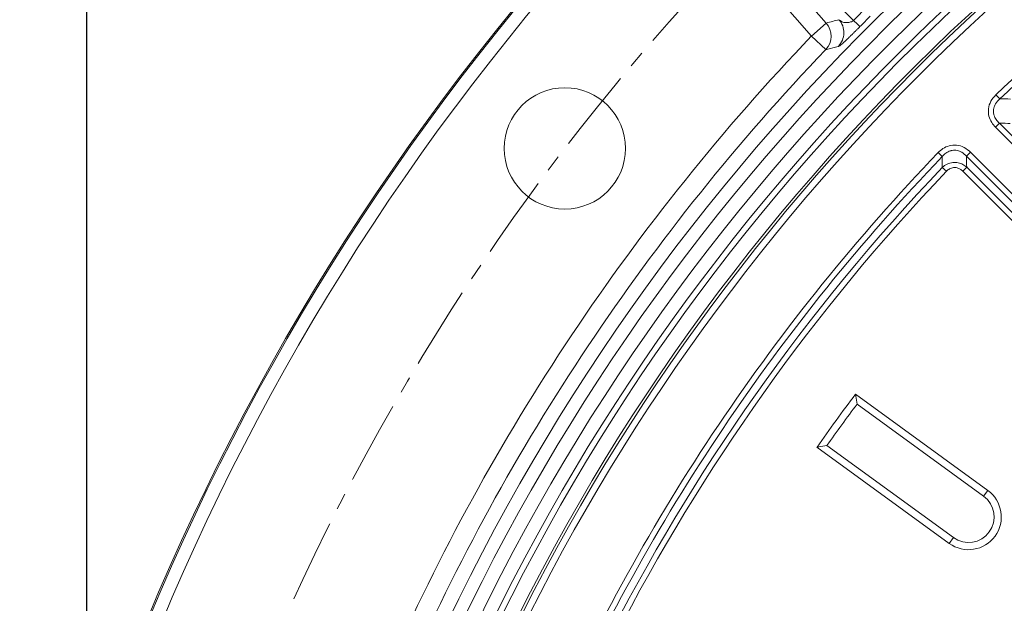
# Model space of a CAD drawing. Units: millimetres. Extents: x 1822 to 3307, y -1042 to 8725.
# Drawn here: x 2005 to 2155, y 279 to 368 of the extents above; entities that cross this region are included whole.
import ezdxf

# ---------------------------------------------------------------- set-up
doc = ezdxf.new("R2010")
doc.units = ezdxf.units.MM
doc.header["$PDSIZE"] = -1
doc.linetypes.add('CENTERX2', pattern=[20.32, 12.7, -2.54, 2.54, -2.54])
doc.layers.get('0').update_dxf_attribs({"lineweight": 13})
doc.layers.add('BEMAßUNG', color=8, linetype='Continuous')
doc.layers.add('kote', color=152, linetype='Continuous', lineweight=0)
doc.styles.get("Standard").update_dxf_attribs({"font": 'trebuc.ttf'})
doc.dimstyles.new('VARIABEL-ST', dxfattribs={"dimscale": 40, "dimtxt": 2, "dimasz": 1, "dimexe": 1, "dimexo": 1, "dimgap": 0.4, "dimtad": 1, "dimdsep": 46, "dimtxsty": 'Standard', "dimcen": 0, "dimclrd": 256, "dimclre": 256, "dimclrt": 256, "dimadec": 0, "dimazin": 0, "dimtp": 0.1, "dimtm": 0.1, "dimtfac": 0.71, "dimtmove": 0, "dimatfit": 3, "dimfxl": 1, "dimtzin": 0, "dimarcsym": 0})

# ---------------------------------------------------------------- blocks, each defined once
blk = doc.blocks.new('_D')
at = {"layer": 'Defpoints', "color": 0, "transparency": 16777216}
for p in [(2720.98, 538.69), (2014.98, 133), (2720.98, 133)]:
    blk.add_point(p, dxfattribs=at)
at = {"layer": 'kote', "lineweight": -2, "transparency": 16777216}
for p, q in [((2014.98, 153), (2014.98, 558.69)), ((2720.98, 153), (2720.98, 558.69)), ((2034.98, 538.69), (2700.98, 538.69))]:
    blk.add_line(p, q, dxfattribs=at)
at = {"layer": 'kote', "transparency": 16777216}
for points in [[(2034.98, 542.02), (2034.98, 535.36), (2014.98, 538.69)], [(2700.98, 542.02), (2700.98, 535.36), (2720.98, 538.69)]]:
    blk.add_solid(points, dxfattribs=at)
at = {"layer": 'kote', "transparency": 16777216, "insert": (2370.17, 567.11), "char_height": 20, "attachment_point": 2}
blk.add_mtext('%%c706', dxfattribs=at)
blk = doc.blocks.new('_D_2')
at = {"layer": 'Defpoints', "color": 0, "transparency": 16777216}
for p in [(2081.46, 411.81), (2367.98, 133)]:
    blk.add_point(p, dxfattribs=at)
at = {"layer": 'kote', "lineweight": -2, "transparency": 16777216}
for p, q in [((1986.9, 503.84), (1908.42, 503.84)), ((2067.13, 425.76), (1986.9, 503.84))]:
    blk.add_line(p, q, dxfattribs=at)
at = {"layer": 'kote', "transparency": 16777216}
blk.add_solid([(2069.45, 428.15), (2064.81, 423.37), (2081.46, 411.81)], dxfattribs=at)
at = {"layer": 'kote', "transparency": 16777216, "insert": (1908.42, 532.25), "char_height": 20, "attachment_point": 1}
blk.add_mtext('R1999', dxfattribs=at)

msp = doc.modelspace()

# ---------------------------------------------------------------- linework, layer by layer
at = {"color": 8, "linetype": 'Continuous'}
for p, q in [((2108.73, 390.68), (2131.99, 367.42)), ((2109.84, 387.46), (2127.83, 367.02)), ((2125.58, 365.04), (2107.59, 385.48)), ((2125.58, 365.04), (2127.83, 367.02)), ((2125.58, 365.04), (2127.75, 362.96)), ((2154.31, 355.44), (2153.71, 356.07)), ((2154.27, 351.73), (2153.66, 351.12)), ((2154.27, 351.73), (2301.76, 204.24)), ((2301.15, 203.63), (2153.66, 351.12)), ((2145.53, 346.66), (2144.9, 347.26)), ((2149.85, 347.31), (2149.24, 346.7)), ((2149.85, 347.31), (2297.34, 199.82)), ((2296.73, 199.21), (2149.24, 346.7)), ((2145.54, 345.01), (2146.17, 344.41)), ((2149.26, 345.05), (2148.65, 344.44)), ((2294.76, 198.33), (2148.65, 344.44)), ((2149.26, 345.05), (2295.37, 198.94)), ((2151.84, 294.86), (2152.48, 295.74)), ((2147.24, 288.54), (2146.6, 287.65))]:
    msp.add_line(p, q, dxfattribs=at)
at = {"color": 7, "linetype": 'Continuous'}
for p, q in [((2132.29, 310.41), (2152.48, 295.74)), ((2132.52, 308.9), (2132.29, 310.41)), ((2132.52, 308.9), (2151.84, 294.86)), ((2127.92, 302.57), (2126.41, 302.32)), ((2146.6, 287.65), (2126.41, 302.32)), ((2147.24, 288.54), (2127.92, 302.57))]:
    msp.add_line(p, q, dxfattribs=at)
msp.add_circle((2087.93, 347.9), 9.25, dxfattribs=at)
for centre, radius, start, end in [((2367.98, 133), 372.31, 132.2745, 115.2188), ((2367.98, 133), 295, 143.0288, 144.9712), ((2367.98, 133), 293.91, 143.2381, 144.7619), ((2149.54, 291.7), 5, 234, 54), ((2149.54, 291.7), 3.91, 234, 54)]:
    msp.add_arc(centre, radius, start, end, dxfattribs=at)
at = {"color": 8, "linetype": 'Continuous'}
for centre, radius, start, end in [((2367.98, 133), 372.1, 132.2516, 115.2417), ((2367.98, 133), 370.1, 132.2516, 115.2417), ((2367.98, 133), 330.32, 174.6137, 162.8796), ((2367.98, 133), 328.32, 174.6137, 162.8796), ((2367.98, 133), 326.18, 173.5548, 163.9384), ((2367.98, 133), 324.18, 173.5548, 163.9384), ((2367.98, 133), 323.27, 172.399, 165.0943), ((2367.98, 133), 320.66, 114.0922, 155.9078), ((2367.98, 133), 319.66, 114.0922, 155.9078), ((2367.98, 133), 309.31, 114.0308, 133.8469), ((2367.98, 133), 308.44, 114.0308, 133.8469), ((2125.57, 365.04), 3, 316.4108, 41.266), ((2367.98, 133), 335.56, 136.2498, 156.2435), ((2367.98, 133), 332.56, 136.2498, 156.2435), ((2367.98, 133), 309.31, 136.1531, 155.9692), ((2367.98, 133), 308.44, 136.1531, 155.9692), ((2367.98, 133), 307.29, 136.3746, 153.1451), ((2367.98, 133), 306.42, 136.3746, 152.763)]:
    msp.add_arc(centre, radius, start, end, dxfattribs=at)
at = {"color": 7, "linetype": 'Continuous', "lineweight": 15}
msp.add_arc((2367.98, 133), 321, 172.757, 164.743, dxfattribs=at)
at = {"color": 8, "linetype": 'Continuous'}
for centre, major_axis, ratio, start_param, end_param in [((2362.05, 138.92), (-229.27, 229.29), 0.999313, 6.279712, 6.286659), ((2158.69, -51.21), (362.71, 319.25), 0.812334, 1.014995, 1.019352)]:
    msp.add_ellipse(centre, major_axis=major_axis, ratio=ratio, start_param=start_param, end_param=end_param, dxfattribs=at)
for points, knots in [([(2129.68, 363.46), (2129.93, 363.73), (2130.14, 364.05), (2130.43, 364.73), (2130.51, 365.1), (2130.52, 365.85), (2130.46, 366.22), (2130.21, 366.92), (2130.01, 367.25), (2129.77, 367.52)], [0, 0, 0, 0, 0.25, 0.25, 0.5, 0.5, 0.75, 0.75, 1, 1, 1, 1]), ([(2131.99, 367.42), (2131.88, 367.31), (2131.78, 367.26), (2131.59, 367.19), (2131.5, 367.16), (2131.23, 367.11), (2131.06, 367.09), (2130.72, 367.08), (2130.55, 367.1), (2130.18, 367.22), (2129.99, 367.33), (2129.77, 367.52)], [0, 0, 0, 0, 0.125, 0.125, 0.25, 0.25, 0.5, 0.5, 0.75, 0.75, 1, 1, 1, 1]), ([(2131.99, 367.42), (2132.28, 367.13), (2132.52, 366.9), (2132.85, 366.57), (2132.95, 366.48), (2132.96, 366.47)], [0, 0, 0, 0, 0.5, 0.5, 1, 1, 1, 1]), ([(2132.96, 366.47), (2132.92, 366.42), (2132.83, 366.33), (2132.69, 366.19), (2132.56, 366.06), (2132.42, 365.93), (2132.29, 365.8), (2132.16, 365.67), (2132.03, 365.54), (2131.82, 365.33), (2131.54, 365.05), (2131.13, 364.65), (2130.69, 364.24), (2130.32, 363.9), (2130.05, 363.67), (2129.86, 363.54), (2129.78, 363.49), (2129.72, 363.47), (2129.69, 363.47), (2129.68, 363.46)], [0, 0, 0, 0, 0.021112, 0.042021, 0.062779, 0.083439, 0.104054, 0.12468, 0.145369, 0.166177, 0.227936, 0.290378, 0.397103, 0.510535, 0.618897, 0.740279, 0.866337, 0.91971, 1, 1, 1, 1]), ([(2129.68, 363.46), (2129.66, 363.46), (2129.64, 363.45), (2129.62, 363.45), (2129.1, 363.32), (2128.59, 363.18), (2128.07, 363.05), (2127.97, 363.02), (2127.86, 362.99), (2127.75, 362.96)], [0.00509601, 0.00509601, 0.00509601, 0.00509601, 0.006, 0.006, 0.006, 0.03, 0.03, 0.03, 0.03507376, 0.03507376, 0.03507376, 0.03507376]), ([(2153.66, 351.12), (2153.45, 351.36), (2153.01, 351.85), (2152.6, 352.82), (2152.52, 353.97), (2152.88, 355.14), (2153.43, 355.76), (2153.71, 356.07)], [0, 0, 0, 0, 0.1694939, 0.3577784, 0.556302, 0.7787879, 1, 1, 1, 1]), ([(2154.31, 355.44), (2154.07, 355.21), (2153.72, 354.86), (2153.45, 354.28), (2153.32, 353.73), (2153.34, 353.31), (2153.48, 352.78), (2153.73, 352.27), (2154.09, 351.91), (2154.27, 351.73)], [0, 0, 0, 0, 0.226162, 0.347658, 0.445839, 0.613964, 0.638834, 0.825806, 1, 1, 1, 1]), ([(2154.31, 355.44), (2154.33, 355.44), (2154.88, 355.44), (2155.43, 355.44), (2155.96, 355.43)], [0, 0, 0, 0, 0.038879, 1, 1, 1, 1]), ([(2155.92, 351.71), (2155.39, 351.72), (2154.84, 351.73), (2154.29, 351.73), (2154.27, 351.73)], [0, 0, 0, 0, 0.961121, 1, 1, 1, 1]), ([(2144.9, 347.26), (2145.14, 347.48), (2145.63, 347.93), (2146.59, 348.35), (2147.73, 348.46), (2148.91, 348.12), (2149.54, 347.58), (2149.85, 347.31)], [0, 0, 0, 0, 0.169555, 0.357853, 0.556326, 0.778802, 1, 1, 1, 1]), ([(2149.24, 346.7), (2149.01, 346.93), (2148.65, 347.28), (2148.06, 347.54), (2147.51, 347.65), (2147.09, 347.62), (2146.56, 347.47), (2146.06, 347.22), (2145.7, 346.84), (2145.53, 346.66)], [0, 0, 0, 0, 0.226164, 0.347635, 0.445819, 0.613981, 0.638767, 0.825761, 1, 1, 1, 1]), ([(2145.54, 345.01), (2145.54, 345.54), (2145.53, 346.09), (2145.53, 346.64), (2145.53, 346.66)], [0, 0, 0, 0, 0.961119, 1, 1, 1, 1]), ([(2145.54, 345.01), (2145.77, 345.19), (2146.25, 345.55), (2147.12, 345.78), (2147.96, 345.74), (2148.69, 345.48), (2149.08, 345.19), (2149.26, 345.05)], [0, 0, 0, 0, 0.216567, 0.441652, 0.644124, 0.832642, 1, 1, 1, 1]), ([(2149.24, 346.7), (2149.24, 346.68), (2149.24, 346.13), (2149.25, 345.58), (2149.26, 345.05)], [0, 0, 0, 0, 0.038881, 1, 1, 1, 1]), ([(2148.65, 344.44), (2148.53, 344.54), (2148.27, 344.76), (2147.79, 344.97), (2147.22, 345.01), (2146.63, 344.82), (2146.32, 344.55), (2146.17, 344.41)], [0, 0, 0, 0, 0.171407, 0.3590274, 0.5570286, 0.7791549, 1, 1, 1, 1])]:
    msp.add_open_spline(points, degree=3, knots=knots, dxfattribs=at)
msp.add_open_spline([(2134.53, 368.04), (2134.01, 367.52), (2133.48, 366.99), (2132.96, 366.47)], degree=3, dxfattribs=at)
at = {"layer": 'BEMAßUNG', "linetype": 'CENTERX2', "lineweight": 0}
for radius in [353, 230]:
    msp.add_circle((2367.98, 133), radius, dxfattribs=at)

# ---------------------------------------------------------------- dimensions: what is measured, and where the dimension line sits
at = {"layer": 'kote'}
dim = msp.add_linear_dim(base=(2720.98, 538.69), p1=(2014.98, 133), p2=(2720.98, 133), text='%%c<>', dimstyle='VARIABEL-ST', override={"dimscale": 20, "dimtxt": 1, "dimtoh": 1, "dimdec": 0, "dimpost": '<>', "dimtofl": 0, "dimatfit": 0}, dxfattribs=at)
dim.commit()
dim.dimension.update_dxf_attribs({"geometry": '_D', "text_midpoint": (2370.17, 538.69), "dimtype": 160})
dim = msp.add_radius_dim(center=(2367.98, 133), mpoint=(2081.46, 411.81), text='R1999', dimstyle='VARIABEL-ST', override={"dimscale": 20, "dimtxt": 1, "dimtoh": 1, "dimdec": 0, "dimpost": '<>', "dimtofl": 0, "dimatfit": 0}, dxfattribs=at)
dim.commit()
dim.dimension.update_dxf_attribs({"geometry": '_D_2', "text_midpoint": (1943.66, 503.84), "dimtype": 164})

doc.saveas('drawing.dxf')
